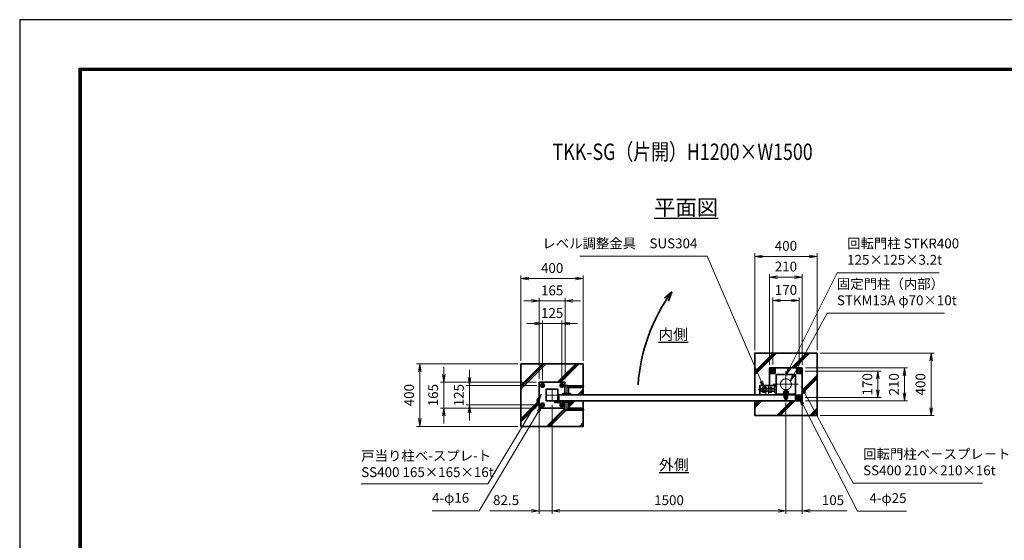
# Model space of a CAD drawing. Units: millimetres. Extents: x 0 to 12045, y 0 to 8400.
# Drawn here: x 0 to 6318, y 5062 to 8400 of the extents above; entities that cross this region are included whole.
import ezdxf
from ezdxf.enums import TextEntityAlignment as Align

# ---------------------------------------------------------------- set-up
doc = ezdxf.new("R2010")
doc.units = ezdxf.units.MM
doc.header["$PDMODE"] = 35
for name, pattern in [('AM_ISO02W050', [7.5, 6, -1.5]), ('AM_ISO02W050x2', [3.75, 3, -0.75]), ('AM_ISO08W050', [18, 12, -1.5, 3, -1.5]), ('AM_ISO08W050x2', [9, 6, -0.75, 1.5, -0.75])]:
    doc.linetypes.add(name, pattern=pattern)
for name, color, linetype, lineweight in [('AM_0N', 7, 'Continuous', 50), ('AM_3N', 6, 'AM_ISO02W050', 25), ('AM_4N', 4, 'Continuous', 25), ('AM_7N', 4, 'AM_ISO08W050', 25), ('ハッチング', 8, 'Continuous', 13), ('外形線', 7, 'Continuous', 35), ('寸法線', 4, 'Continuous', 18), ('文字', 254, 'Continuous', 25), ('細線', 2, 'Continuous', 35), ('軸線', 200, 'AM_ISO08W050', 15), ('隠れ線', 140, 'AM_ISO02W050', 18)]:
    doc.layers.add(name, color=color, linetype=linetype, lineweight=lineweight)
doc.layers.add('D-TTL', color=2, linetype='Continuous')
doc.layers.add('ねじ', color=8, linetype='Continuous')
doc.styles.add('ACISOTS', font='simplex.shx', dxfattribs={"width": 0.8, "bigfont": 'bigfont.shx'})
doc.styles.get("Standard").update_dxf_attribs({"font": 'romans.shx', "width": 0.8, "bigfont": 'bigfont.shx'})
doc.dimstyles.new('AM_ISO$0', dxfattribs={"dimtxt": 3.15, "dimasz": 2.5, "dimexe": 1, "dimexo": 1, "dimgap": 1.4, "dimtad": 1, "dimdsep": 46, "dimtxsty": 'ACISOTS', "dimblk": 'OPEN', "dimcen": 0, "dimclrd": 256, "dimclre": 256, "dimclrt": 254, "dimazin": 2, "dimtp": 0.1, "dimtm": 0.1, "dimtfac": 0.71, "dimtix": 1, "dimtmove": 1, "dimatfit": 3, "dimldrblk": 'OPEN', "dimfxl": 0, "dimlwd": -1, "dimlwe": -1, "dimarcsym": 0})

# ---------------------------------------------------------------- blocks, each defined once
blk = doc.blocks.new('_Open')
at = {"color": 0, "linetype": 'ByBlock', "lineweight": -2}
for p, q in [((-1, 0.17), (0, 0)), ((-1, -0.17), (0, 0)), ((0, 0), (-1, 0))]:
    blk.add_line(p, q, dxfattribs=at)
blk = doc.blocks.new('*D68')
at = {"layer": 'Defpoints', "color": 0}
for p in [(3479, 6451.5), (3354, 6068.2), (3479, 6068.2)]:
    blk.add_point(p, dxfattribs=at)
at = {"layer": '寸法線'}
for p, q in [((3304, 6451.5), (3254, 6451.5)), ((3354, 6088.2), (3354, 6471.5)), ((3354, 6451.5), (3479, 6451.5)), ((3479, 6088.2), (3479, 6471.5)), ((3529, 6451.5), (3579, 6451.5))]:
    blk.add_line(p, q, dxfattribs=at)
at = {"layer": '寸法線', "xscale": 50, "yscale": 50, "zscale": 50}
blk.add_blockref('_Open', (3354, 6451.5), dxfattribs=at)
at = {"layer": '寸法線', "xscale": 50, "yscale": 50, "zscale": 50, "rotation": 180}
blk.add_blockref('_Open', (3479, 6451.5), dxfattribs=at)
at = {"layer": '寸法線', "color": 254, "insert": (3416.5, 6511), "char_height": 63, "attachment_point": 5, "style": 'ACISOTS'}
blk.add_mtext('125', dxfattribs=at)
blk = doc.blocks.new('*D69')
at = {"layer": 'Defpoints', "color": 0}
for p in [(3334, 6596.5), (3334, 6075), (3499, 6075)]:
    blk.add_point(p, dxfattribs=at)
at = {"layer": '寸法線'}
for p, q in [((3284, 6596.5), (3234, 6596.5)), ((3334, 6095), (3334, 6616.5)), ((3499, 6596.5), (3334, 6596.5)), ((3499, 6095), (3499, 6616.5)), ((3549, 6596.5), (3599, 6596.5))]:
    blk.add_line(p, q, dxfattribs=at)
at = {"layer": '寸法線', "xscale": 50, "yscale": 50, "zscale": 50}
blk.add_blockref('_Open', (3334, 6596.5), dxfattribs=at)
at = {"layer": '寸法線', "xscale": 50, "yscale": 50, "zscale": 50, "rotation": 180}
blk.add_blockref('_Open', (3499, 6596.5), dxfattribs=at)
at = {"layer": '寸法線', "color": 254, "insert": (3416.5, 6656), "char_height": 63, "attachment_point": 5, "style": 'ACISOTS'}
blk.add_mtext('165', dxfattribs=at)
blk = doc.blocks.new('*D70')
at = {"layer": 'Defpoints', "color": 0}
for p in [(3340.8, 6055), (2885.6, 5930), (3340.8, 5930)]:
    blk.add_point(p, dxfattribs=at)
at = {"layer": '寸法線'}
for p, q in [((2885.6, 6105), (2885.6, 6155)), ((3320.8, 6055), (2865.6, 6055)), ((2885.6, 6055), (2885.6, 5930)), ((3320.8, 5930), (2865.6, 5930)), ((2885.6, 5880), (2885.6, 5830))]:
    blk.add_line(p, q, dxfattribs=at)
at = {"layer": '寸法線', "xscale": 50, "yscale": 50, "zscale": 50}
for p, rotation in [((2885.6, 6055), 270), ((2885.6, 5930), 90)]:
    blk.add_blockref('_Open', p, dxfattribs=dict(at, rotation=rotation))
at = {"layer": '寸法線', "color": 254, "insert": (2826.1, 5992.5), "char_height": 63, "attachment_point": 5, "rotation": 90, "style": 'ACISOTS'}
blk.add_mtext('125', dxfattribs=at)
blk = doc.blocks.new('*D71')
at = {"layer": 'Defpoints', "color": 0}
for p in [(3334, 6075), (2720.6, 5910), (3334, 5910)]:
    blk.add_point(p, dxfattribs=at)
at = {"layer": '寸法線'}
for p, q in [((2720.6, 6125), (2720.6, 6175)), ((3314, 6075), (2700.6, 6075)), ((2720.6, 6075), (2720.6, 5910)), ((3314, 5910), (2700.6, 5910)), ((2720.6, 5860), (2720.6, 5810))]:
    blk.add_line(p, q, dxfattribs=at)
at = {"layer": '寸法線', "xscale": 50, "yscale": 50, "zscale": 50}
for p, rotation in [((2720.6, 6075), 270), ((2720.6, 5910), 90)]:
    blk.add_blockref('_Open', p, dxfattribs=dict(at, rotation=rotation))
at = {"layer": '寸法線', "color": 254, "insert": (2661.1, 5992.5), "char_height": 63, "attachment_point": 5, "rotation": 90, "style": 'ACISOTS'}
blk.add_mtext('165', dxfattribs=at)
blk = doc.blocks.new('*U15')
at = {"layer": '外形線'}
for p, q in [((-62.5, 72.9), (-71.5, 67.7)), ((-71.5, 67.7), (-71.5, 57.3)), ((-53.5, 67.7), (-62.5, 72.9)), ((-53.5, 57.3), (-53.5, 67.7)), ((-71.5, 57.3), (-62.5, 52.1)), ((-62.5, 52.1), (-53.5, 57.3))]:
    blk.add_line(p, q, dxfattribs=at)
for radius in [9, 5.05]:
    blk.add_circle((-62.5, 62.5), radius, dxfattribs=at)
at = {"layer": '細線', "color": 4, "lineweight": 25}
blk.add_arc((-62.5, 62.5), 6, 260, 170, dxfattribs=at)
at = {"layer": '軸線', "linetype": 'AM_ISO08W050x2'}
for p, q in [((-62.5, 73.9), (-62.5, 51.1)), ((-73.9, 62.5), (-51.1, 62.5))]:
    blk.add_line(p, q, dxfattribs=at)
blk = doc.blocks.new('*U16')
at = {"layer": '外形線'}
for radius in [12, 7]:
    blk.add_circle((-62.5, 62.5), radius, dxfattribs=at)
at = {"layer": '軸線', "linetype": 'AM_ISO08W050x2'}
for p, q in [((-62.5, 75.7), (-62.5, 49.3)), ((-75.7, 62.5), (-49.3, 62.5))]:
    blk.add_line(p, q, dxfattribs=at)
blk = doc.blocks.new('*U17')
at = {"layer": '外形線'}
for p, q in [((-71.5, -57.3), (-62.5, -52.1)), ((-71.5, -67.7), (-71.5, -57.3)), ((-62.5, -52.1), (-53.5, -57.3)), ((-53.5, -57.3), (-53.5, -67.7)), ((-62.5, -72.9), (-71.5, -67.7)), ((-53.5, -67.7), (-62.5, -72.9))]:
    blk.add_line(p, q, dxfattribs=at)
at = {"layer": '外形線', "extrusion": (0, 0, -1)}
for radius in [9, 5.05]:
    blk.add_circle((62.5, -62.5), radius, dxfattribs=at)
at = {"layer": '細線', "color": 4, "lineweight": 25, "extrusion": (0, 0, -1)}
blk.add_arc((62.5, -62.5), 6, 80, 350, dxfattribs=at)
at = {"layer": '軸線', "linetype": 'AM_ISO08W050x2'}
for p, q in [((-73.9, -62.5), (-51.1, -62.5)), ((-62.5, -73.9), (-62.5, -51.1))]:
    blk.add_line(p, q, dxfattribs=at)
blk = doc.blocks.new('*U18')
at = {"layer": '外形線', "extrusion": (0, 0, -1)}
for radius in [12, 7]:
    blk.add_circle((62.5, -62.5), radius, dxfattribs=at)
at = {"layer": '軸線', "linetype": 'AM_ISO08W050x2'}
for p, q in [((-75.7, -62.5), (-49.3, -62.5)), ((-62.5, -75.7), (-62.5, -49.3))]:
    blk.add_line(p, q, dxfattribs=at)
blk = doc.blocks.new('*U19')
at = {"layer": '外形線'}
for p, q in [((53.5, 67.7), (62.5, 72.9)), ((53.5, 57.3), (53.5, 67.7)), ((62.5, 72.9), (71.5, 67.7)), ((71.5, 67.7), (71.5, 57.3)), ((62.5, 52.1), (53.5, 57.3)), ((71.5, 57.3), (62.5, 52.1))]:
    blk.add_line(p, q, dxfattribs=at)
at = {"layer": '外形線', "extrusion": (0, 0, -1)}
for radius in [9, 5.05]:
    blk.add_circle((-62.5, 62.5), radius, dxfattribs=at)
at = {"layer": '細線', "color": 4, "lineweight": 25, "extrusion": (0, 0, -1)}
blk.add_arc((-62.5, 62.5), 6, 260, 170, dxfattribs=at)
at = {"layer": '軸線', "linetype": 'AM_ISO08W050x2'}
for p, q in [((62.5, 73.9), (62.5, 51.1)), ((73.9, 62.5), (51.1, 62.5))]:
    blk.add_line(p, q, dxfattribs=at)
blk = doc.blocks.new('*U20')
at = {"layer": '外形線', "extrusion": (0, 0, -1)}
for radius in [12, 7]:
    blk.add_circle((-62.5, 62.5), radius, dxfattribs=at)
at = {"layer": '軸線', "linetype": 'AM_ISO08W050x2'}
for p, q in [((62.5, 75.7), (62.5, 49.3)), ((75.7, 62.5), (49.3, 62.5))]:
    blk.add_line(p, q, dxfattribs=at)
blk = doc.blocks.new('*U21')
at = {"layer": '外形線'}
for p, q in [((62.5, -52.1), (53.5, -57.3)), ((53.5, -57.3), (53.5, -67.7)), ((71.5, -57.3), (62.5, -52.1)), ((71.5, -67.7), (71.5, -57.3)), ((53.5, -67.7), (62.5, -72.9)), ((62.5, -72.9), (71.5, -67.7))]:
    blk.add_line(p, q, dxfattribs=at)
for radius in [9, 5.05]:
    blk.add_circle((62.5, -62.5), radius, dxfattribs=at)
at = {"layer": '細線', "color": 4, "lineweight": 25}
blk.add_arc((62.5, -62.5), 6, 80, 350, dxfattribs=at)
at = {"layer": '軸線', "linetype": 'AM_ISO08W050x2'}
for p, q in [((73.9, -62.5), (51.1, -62.5)), ((62.5, -73.9), (62.5, -51.1))]:
    blk.add_line(p, q, dxfattribs=at)
blk = doc.blocks.new('*U22')
at = {"layer": '外形線'}
for radius in [12, 7]:
    blk.add_circle((62.5, -62.5), radius, dxfattribs=at)
at = {"layer": '軸線', "linetype": 'AM_ISO08W050x2'}
for p, q in [((75.7, -62.5), (49.3, -62.5)), ((62.5, -75.7), (62.5, -49.3))]:
    blk.add_line(p, q, dxfattribs=at)
blk = doc.blocks.new('adggdgag')
at = {"layer": '外形線'}
blk.add_lwpolyline([(82.5, 60.5), (82.5, 82.5), (-82.5, 82.5), (-82.5, -82.5), (81.5, -82.5)], dxfattribs=at)
for points in [[(-37.5, -37.5), (37.5, -37.5), (37.5, 37.5), (-37.5, 37.5)], [(15.5, -42), (34.5, -42), (34.5, -37.5), (15.5, -37.5)], [(15.5, -42), (53.5, -42), (53.5, -46.5), (15.5, -46.5)]]:
    blk.add_lwpolyline(points, close=True, dxfattribs=at)
at = {"layer": '細線'}
blk.add_lwpolyline([(38.5, -42), (53.5, -42), (53.5, -39), (38.5, -39)], close=True, dxfattribs=at)
at = {"layer": '軸線'}
for p, q in [((41.25, 0), (-41.25, 0)), ((0, 41.25), (0, -41.25))]:
    blk.add_line(p, q, dxfattribs=at)
at = {"layer": '隠れ線'}
for centre in [(-62.5, 62.5), (62.5, 62.5), (-62.5, -62.5), (62.5, -62.5)]:
    blk.add_circle(centre, 8, dxfattribs=at)
at = {"layer": '外形線'}
for name in ['*U16', '*U15', '*U20', '*U19', '*U18', '*U17', '*U22', '*U21']:
    blk.add_blockref(name, (0, 0), dxfattribs=at)
blk = doc.blocks.new('fffafafa')
at = {"layer": '外形線'}
for p, q in [((-23.7, 0), (23.7, 0)), ((-12, 0), (-12, 49)), ((-11, 50), (107, 50)), ((108.00003, 45), (0, 45)), ((12, 38), (95.875324, 38)), ((12, 38), (12, 0)), ((108.00003, 45), (108, 49)), ((-24, -8), (-24, -0.3)), ((-24, -8), (24, -8)), ((24, -8), (24, -0.3))]:
    blk.add_line(p, q, dxfattribs=at)
for centre, radius, start, end in [((-23.7, -0.3), 0.3, 90, 180), ((-11, 49), 1, 90, 180), ((12.124695, 51.999451), 14, 209.99736, 269.4896850001), ((23.7, -0.3), 0.3, 0, 90), ((95.875324, 51.999444), 14, 270, 330.0026249999), ((107, 49), 1, 0, 90)]:
    blk.add_arc(centre, radius, start, end, dxfattribs=at)
at = {"layer": '軸線'}
blk.add_line((0, -8), (0, 57.75578), dxfattribs=at)
blk = doc.blocks.new('PROFSP004L9486')
at = {"layer": 'ねじ'}
for p, q in [((3.1, 7), (0.6, 8)), ((3.1, 7), (40, 7)), ((3.1, -7), (0.6, -8)), ((3.1, -7), (40, -7))]:
    blk.add_line(p, q, dxfattribs=at)
at = {"layer": '外形線'}
for p, q in [((-10, 12), (-8.9, 13.9)), ((-10, 0), (-10, 12)), ((-10, 0), (-10, -12)), ((-8.9, 13.9), (-0.8, 13.9)), ((-0.8, 6.9), (-8.9, 6.9)), ((-0.8, 13.9), (-0.8, 0)), ((-0.8, 11.2), (0, 11.2)), ((-0.8, -13.9), (-0.8, 0)), ((0, 11.2), (0, 0)), ((0, -11.2), (0, 0)), ((0.6, 8), (39, 8)), ((3.1, 8), (3.1, 0)), ((3.1, -8), (3.1, 0)), ((39, 8), (39, 0)), ((39, 8), (40, 7)), ((39, -8), (39, 0)), ((40, 7), (40, 0)), ((40, -7), (40, 0)), ((-10, -12), (-8.9, -13.9)), ((-0.8, -6.9), (-8.9, -6.9)), ((-8.9, -13.9), (-0.8, -13.9)), ((-0.8, -11.2), (0, -11.2)), ((0.6, -8), (39, -8)), ((39, -8), (40, -7))]:
    blk.add_line(p, q, dxfattribs=at)
for centre, radius, start, end in [((-3.9, 10.4), 6.13, 145.61587, 214.38413), ((12.9, 0), 22.9, 162.41211, 197.58789), ((0.6, 8.6), 0.6, 180, 270), ((-3.9, -10.4), 6.13, 145.61587, 214.38413), ((0.6, -8.6), 0.6, 90, 180)]:
    blk.add_arc(centre, radius, start, end, dxfattribs=at)
at = {"layer": '軸線'}
blk.add_line((-12, 0), (42, 0), dxfattribs=at)
blk = doc.blocks.new('PROFSP004KSH16')
at = {"layer": '外形線'}
for p, q in [((0.2, 13), (0, 9.3)), ((0, 9.3), (0, 0)), ((0, 0.7), (5, 1.3)), ((0, -9.3), (0, 0)), ((0, -0.7), (5, 0)), ((0.6, 13.4), (0.2, 13)), ((2.5, 13.4), (0.6, 13.4)), ((0.6, 13.4), (0.6, 0.7)), ((4.4, 13.4), (2.5, 13.4)), ((4.8, 13), (4.4, 13.4)), ((4.4, 13.4), (4.4, 1.2)), ((5, 9.3), (4.8, 13)), ((5, 9.3), (5, 0)), ((5, -9.3), (5, 0)), ((0.2, -13), (0, -9.3)), ((0.6, -13.4), (0.2, -13)), ((0.6, -13.4), (0.6, -0.6)), ((2.5, -13.4), (0.6, -13.4)), ((4.4, -13.4), (2.5, -13.4)), ((4.4, -13.4), (4.4, -0.1)), ((4.8, -13), (4.4, -13.4)), ((5, -9.3), (4.8, -13))]:
    blk.add_line(p, q, dxfattribs=at)
blk = doc.blocks.new('PROFSP004K8916')
at = {"layer": '外形線'}
for p, q in [((3, 15), (0, 15)), ((0, 15), (0, -15)), ((3, -15), (3, 15)), ((0, -15), (3, -15))]:
    blk.add_line(p, q, dxfattribs=at)
blk = doc.blocks.new('*U23')
at = {"layer": 'AM_0N'}
for p, q in [((-85, 95.4), (-94, 90.2)), ((-94, 90.2), (-94, 79.8)), ((-94, 79.8), (-85, 74.6)), ((-76, 90.2), (-85, 95.4)), ((-85, 74.6), (-76, 79.8)), ((-76, 79.8), (-76, 90.2))]:
    blk.add_line(p, q, dxfattribs=at)
for radius in [9, 5.05]:
    blk.add_circle((-85, 85), radius, dxfattribs=at)
at = {"layer": 'AM_4N'}
blk.add_arc((-85, 85), 6, 260, 170, dxfattribs=at)
at = {"layer": 'AM_7N', "color": 6, "linetype": 'AM_ISO08W050x2', "lineweight": 18}
for p, q in [((-96.4, 85), (-73.6, 85)), ((-85, 96.4), (-85, 73.6))]:
    blk.add_line(p, q, dxfattribs=at)
blk = doc.blocks.new('*U24')
at = {"layer": 'AM_0N'}
for p, q in [((85, 95.4), (76, 90.2)), ((76, 90.2), (76, 79.8)), ((76, 79.8), (85, 74.6)), ((94, 90.2), (85, 95.4)), ((85, 74.6), (94, 79.8)), ((94, 79.8), (94, 90.2))]:
    blk.add_line(p, q, dxfattribs=at)
for radius in [9, 5.05]:
    blk.add_circle((85, 85), radius, dxfattribs=at)
at = {"layer": 'AM_4N'}
blk.add_arc((85, 85), 6, 260, 170, dxfattribs=at)
at = {"layer": 'AM_7N', "color": 6, "linetype": 'AM_ISO08W050x2', "lineweight": 18}
for p, q in [((73.6, 85), (96.4, 85)), ((85, 96.4), (85, 73.6))]:
    blk.add_line(p, q, dxfattribs=at)
blk = doc.blocks.new('*U25')
at = {"layer": 'AM_0N'}
for p, q in [((85, -74.6), (76, -79.8)), ((76, -79.8), (76, -90.2)), ((76, -90.2), (85, -95.4)), ((94, -79.8), (85, -74.6)), ((85, -95.4), (94, -90.2)), ((94, -90.2), (94, -79.8))]:
    blk.add_line(p, q, dxfattribs=at)
for radius in [9, 5.05]:
    blk.add_circle((85, -85), radius, dxfattribs=at)
at = {"layer": 'AM_4N'}
blk.add_arc((85, -85), 6, 260, 170, dxfattribs=at)
at = {"layer": 'AM_7N', "color": 6, "linetype": 'AM_ISO08W050x2', "lineweight": 18}
for p, q in [((73.6, -85), (96.4, -85)), ((85, -73.6), (85, -96.4))]:
    blk.add_line(p, q, dxfattribs=at)
blk = doc.blocks.new('A$C349E2BCA')
at = {"layer": '外形線'}
for p, q in [((67.8, 29.1), (-37.2, 29.1)), ((-37.2, 29.1), (-37.2, -29.4)), ((-35.7, -30.9), (67.8, -30.9))]:
    blk.add_line(p, q, dxfattribs=at)
blk.add_lwpolyline([(67.8, -30.9), (67.8, 29.1), (-37.2, 29.1)], dxfattribs=at)
blk.add_arc((-35.7, -29.4), 1.5, 180, 270, dxfattribs=at)
at = {"layer": '隠れ線'}
for p, q in [((-35.7, 29.1), (-35.7, -29.4)), ((-35.7, -29.4), (67.8, -29.4))]:
    blk.add_line(p, q, dxfattribs=at)
blk = doc.blocks.new('*U26')
at = {"layer": 'AM_3N', "color": 140, "linetype": 'AM_ISO02W050x2'}
for p, q in [((-83.7, 17.3), (-85, 15)), ((-85, 15), (-85, -15)), ((-67.3, 17.3), (-83.7, 17.3)), ((-67.3, 8.7), (-83.7, 8.7)), ((-67.3, 17.3), (-66, 15)), ((-66, 15), (-66, -15)), ((-83.7, -17.3), (-85, -15)), ((-67.3, -8.7), (-83.7, -8.7)), ((-67.3, -17.3), (-83.7, -17.3)), ((-67.3, -17.3), (-66, -15))]:
    blk.add_line(p, q, dxfattribs=at)
at = {"layer": 'AM_3N', "color": 140, "linetype": 'AM_ISO02W050x2', "extrusion": (0, 0, -1)}
for centre, radius, start, end in [((77.3, 13), 7.66, 325.56153, 25.56153), ((56.4, 0), 28.6, 342.38303, 17.61697), ((73.7, 13), 7.66, 154.43847, 214.43847), ((94.6, 0), 28.6, 162.38303, 197.61697), ((77.3, -13), 7.66, 334.43847, 34.43847), ((73.7, -13), 7.66, 145.56153, 205.56153)]:
    blk.add_arc(centre, radius, start, end, dxfattribs=at)
blk = doc.blocks.new('*U27')
at = {"layer": '隠れ線', "linetype": 'AM_ISO02W050x2'}
for p, q in [((-48.7, 17.3), (-50, 15)), ((-50, 15), (-50, -15)), ((-32.3, 17.3), (-48.7, 17.3)), ((-32.3, 8.7), (-48.7, 8.7)), ((-32.3, 17.3), (-31, 15)), ((-31, 15), (-31, -15)), ((-48.7, -17.3), (-50, -15)), ((-32.3, -8.7), (-48.7, -8.7)), ((-32.3, -17.3), (-48.7, -17.3)), ((-32.3, -17.3), (-31, -15))]:
    blk.add_line(p, q, dxfattribs=at)
at = {"layer": '隠れ線', "linetype": 'AM_ISO02W050x2', "extrusion": (0, 0, -1)}
for centre, radius, start, end in [((42.3, 13), 7.66, 325.56153, 25.56153), ((21.4, 0), 28.6, 342.38303, 17.61697), ((38.7, 13), 7.66, 154.43847, 214.43847), ((59.6, 0), 28.6, 162.38303, 197.61697), ((42.3, -13), 7.66, 334.43847, 34.43847), ((38.7, -13), 7.66, 145.56153, 205.56153)]:
    blk.add_arc(centre, radius, start, end, dxfattribs=at)
blk = doc.blocks.new('dgdgagagd')
at = {"layer": '軸線'}
blk.add_line((4.5, 0), (-117, 0), dxfattribs=at)
at = {"layer": '隠れ線'}
for p, q in [((-98.8, 10), (-100, 8.8)), ((-10, 8.8), (-100, 8.8)), ((-100, 8.8), (-100, 0)), ((-100, -8.8), (-100, 0)), ((-98.8, 10), (-98.8, 0)), ((-10, 10), (-98.8, 10)), ((-98.8, -10), (-98.8, 0)), ((-66, 25), (-66, -31.5)), ((-66, 25), (-50, 25)), ((-50, 25), (-50, -31.5)), ((-10, 20), (-10, -20)), ((0, 20), (-10, 20)), ((-10, -8.8), (-100, -8.8)), ((-98.8, -10), (-100, -8.8)), ((-10, -10), (-98.8, -10)), ((-10, -20), (0, -20))]:
    blk.add_line(p, q, dxfattribs=at)
at = {"layer": 'AM_3N'}
blk.add_blockref('*U26', (0, 0), dxfattribs=at)
at = {"layer": '隠れ線'}
blk.add_blockref('*U27', (0, 0), dxfattribs=at)
blk = doc.blocks.new('fffjgkkhk')
at = {"layer": '外形線'}
for p, q in [((105, 105), (-105, 105)), ((-105, 105), (-105, -7)), ((105, 105), (105, -105)), ((62.5, 62.5), (-62.5, 62.5)), ((-62.5, 62.5), (-62.5, -62.5)), ((62.5, -62.5), (62.5, 62.5)), ((-62.5, -62.5), (62.5, -62.5)), ((-18, -67), (-18, -62.5)), ((18, -67), (18, -62.5)), ((105, -105), (62.5, -105))]:
    blk.add_line(p, q, dxfattribs=at)
for points in [[(-100, 70), (-70, 70), (-70, 100), (-100, 100)], [(70, 70), (100, 70), (100, 100), (70, 100)], [(70, -100), (100, -100), (100, -70), (70, -70)]]:
    blk.add_lwpolyline(points, close=True, dxfattribs=at)
at = {"layer": '軸線'}
for p, q in [((0, 82.1), (0, -82.1)), ((-81.2, 0), (81.2, 0))]:
    blk.add_line(p, q, dxfattribs=at)
at = {"layer": '隠れ線'}
for p, q in [((-8, -87.5), (-8, -62.5)), ((-6, -87.5), (-6, -62.5)), ((6, -87.5), (6, -62.5)), ((8, -87.5), (8, -62.5)), ((-13, -87.5), (-13, -67)), ((13, -87.5), (-13, -87.5)), ((13, -87.5), (13, -67))]:
    blk.add_line(p, q, dxfattribs=at)
for centre, radius in [((-85, 85), 12.5), ((85, 85), 12.5), ((0, 0), 35), ((85, -85), 12.5)]:
    blk.add_circle(centre, radius, dxfattribs=at)
for name, p, zscale, rotation in [('PROFSP004K8916', (0, -62.5), 0.7000000000000001, 90), ('PROFSP004L9486', (0, -54.5), 0.6000000000000001, 270), ('PROFSP004KSH16', (0, -59.5), 0.7000000000000001, 90)]:
    blk.add_blockref(name, p, dxfattribs=dict(zscale=zscale, rotation=rotation))
at = {"layer": 'AM_0N'}
for name in ['*U23', '*U24', '*U25']:
    blk.add_blockref(name, (0, 0), dxfattribs=at)
at = {"layer": '外形線'}
blk.add_blockref('dgdgagagd', (-62.5, -35.5), dxfattribs=at)
at = {"layer": '外形線', "xscale": -1, "rotation": 180}
blk.add_blockref('A$C349E2BCA', (-130.3, -37.9), dxfattribs=at)
blk = doc.blocks.new('*D100')
at = {"layer": 'Defpoints', "color": 0}
for p in [(3416.5, 5951.3), (4916.5, 5965.5), (4916.5, 5251.4)]:
    blk.add_point(p, dxfattribs=at)
at = {"layer": '寸法線'}
for p, q in [((4916.5, 5945.5), (4916.5, 5231.4)), ((3416.5, 5931.3), (3416.5, 5231.4)), ((3466.5, 5251.4), (4866.5, 5251.4))]:
    blk.add_line(p, q, dxfattribs=at)
at = {"layer": '寸法線', "xscale": 50, "yscale": 50, "zscale": 50, "rotation": 180}
blk.add_blockref('_Open', (3416.5, 5251.4), dxfattribs=at)
at = {"layer": '寸法線', "xscale": 50, "yscale": 50, "zscale": 50}
blk.add_blockref('_Open', (4916.5, 5251.4), dxfattribs=at)
at = {"layer": '寸法線', "color": 254, "insert": (4166.5, 5310.9), "char_height": 63, "attachment_point": 5, "style": 'ACISOTS'}
blk.add_mtext('1500', dxfattribs=at)
blk = doc.blocks.new('*D72')
at = {"layer": 'Defpoints', "color": 0}
for p in [(4916.5, 5965.5), (5021.5, 5957), (5021.5, 5251.4)]:
    blk.add_point(p, dxfattribs=at)
at = {"layer": '寸法線'}
for p, q in [((4916.5, 5945.5), (4916.5, 5231.4)), ((5021.5, 5937), (5021.5, 5231.4)), ((4866.5, 5251.4), (4816.5, 5251.4)), ((4916.5, 5251.4), (5021.5, 5251.4)), ((4916.5, 5251.4), (5021.5, 5251.4)), ((5306.7, 5251.4), (5021.5, 5251.4)), ((5071.5, 5251.4), (5121.5, 5251.4))]:
    blk.add_line(p, q, dxfattribs=at)
at = {"layer": '寸法線', "xscale": 50, "yscale": 50, "zscale": 50}
blk.add_blockref('_Open', (4916.5, 5251.4), dxfattribs=at)
at = {"layer": '寸法線', "xscale": 50, "yscale": 50, "zscale": 50, "rotation": 180}
blk.add_blockref('_Open', (5021.5, 5251.4), dxfattribs=at)
at = {"layer": '寸法線', "color": 254, "insert": (5218.7, 5310.9), "char_height": 63, "attachment_point": 5, "style": 'ACISOTS'}
blk.add_mtext('105', dxfattribs=at)
blk = doc.blocks.new('*D101')
at = {"layer": 'Defpoints', "color": 0}
for p in [(3416.5, 5951.3), (3334, 5910), (3416.5, 5251.4)]:
    blk.add_point(p, dxfattribs=at)
at = {"layer": '寸法線'}
for p, q in [((3334, 5890), (3334, 5231.4)), ((3416.5, 5931.3), (3416.5, 5231.4)), ((3016.2, 5251.4), (3334, 5251.4)), ((3284, 5251.4), (3234, 5251.4)), ((3334, 5251.4), (3416.5, 5251.4)), ((3334, 5251.4), (3416.5, 5251.4)), ((3466.5, 5251.4), (3516.5, 5251.4))]:
    blk.add_line(p, q, dxfattribs=at)
at = {"layer": '寸法線', "xscale": 50, "yscale": 50, "zscale": 50}
blk.add_blockref('_Open', (3334, 5251.4), dxfattribs=at)
at = {"layer": '寸法線', "xscale": 50, "yscale": 50, "zscale": 50, "rotation": 180}
blk.add_blockref('_Open', (3416.5, 5251.4), dxfattribs=at)
at = {"layer": '寸法線', "color": 254, "insert": (3121, 5310.9), "char_height": 63, "attachment_point": 5, "style": 'ACISOTS'}
blk.add_mtext('82.5', dxfattribs=at)
blk = doc.blocks.new('*S36')
at = {"layer": '寸法線', "linetype": 'Continuous'}
for p, q in [((-142375.6, 2751384.6), (-142408.4, 2751346)), ((-142401.3, 2751341.7), (-142375.6, 2751384.6)), ((-142394.1, 2751337.5), (-142375.6, 2751384.6))]:
    blk.add_line(p, q, dxfattribs=at)
at = {"layer": '寸法線'}
for p, q in [((-142719.4, 2750810.6), (-142401.3, 2751341.7)), ((-143532.2, 2750810.6), (-142719.4, 2750810.6))]:
    blk.add_line(p, q, dxfattribs=at)
at = {"layer": '寸法線', "color": 254, "insert": (-143532.2, 2750834.3), "char_height": 63, "attachment_point": 7, "style": 'ACISOTS'}
blk.add_mtext('戸当り柱ベ-スプレ-ト\\PSS400 165×165×16t', dxfattribs=at)
blk = doc.blocks.new('*S37')
at = {"layer": '寸法線'}
for p, q in [((-140477.5, 2752164.5), (-140784.3, 2751552.4)), ((-139824.1, 2752164.5), (-140477.5, 2752164.5))]:
    blk.add_line(p, q, dxfattribs=at)
at = {"layer": '寸法線', "linetype": 'Continuous'}
for p, q in [((-140791.7, 2751556.2), (-140806.7, 2751507.7)), ((-140784.3, 2751552.4), (-140806.7, 2751507.7)), ((-140806.7, 2751507.7), (-140776.8, 2751548.7))]:
    blk.add_line(p, q, dxfattribs=at)
at = {"layer": '寸法線', "color": 254, "insert": (-140414.5, 2752196), "char_height": 63, "attachment_point": 7, "style": 'ACISOTS'}
blk.add_mtext('回転門柱 STKR400\\P125×125×3.2t', dxfattribs=at)
blk = doc.blocks.new('*S38')
at = {"layer": '寸法線'}
for p, q in [((-140543.1, 2751904.9), (-140756.3, 2751511.2)), ((-139788.9, 2751904.9), (-140543.1, 2751904.9))]:
    blk.add_line(p, q, dxfattribs=at)
at = {"layer": '寸法線', "linetype": 'Continuous'}
for p, q in [((-140763.7, 2751515.1), (-140780.1, 2751467.2)), ((-140756.3, 2751511.2), (-140780.1, 2751467.2)), ((-140780.1, 2751467.2), (-140749, 2751507.2))]:
    blk.add_line(p, q, dxfattribs=at)
at = {"layer": '寸法線', "color": 254, "insert": (-140480.1, 2751936.4), "char_height": 63, "attachment_point": 7, "style": 'ACISOTS'}
blk.add_mtext('固定門柱（内部）\\PSTKM13A φ70×10t', dxfattribs=at)
blk = doc.blocks.new('*S39')
at = {"layer": '寸法線', "linetype": 'Continuous'}
for p, q in [((-140685.8, 2751391.8), (-140709.5, 2751435.8)), ((-140678.5, 2751395.8), (-140709.5, 2751435.8)), ((-140709.5, 2751435.8), (-140693.1, 2751387.9))]:
    blk.add_line(p, q, dxfattribs=at)
at = {"layer": '寸法線'}
for p, q in [((-140374.6, 2750814.2), (-140685.8, 2751391.8)), ((-139546, 2750814.2), (-140374.6, 2750814.2))]:
    blk.add_line(p, q, dxfattribs=at)
at = {"layer": '寸法線', "color": 254, "insert": (-140311.6, 2750845.7), "char_height": 63, "attachment_point": 7, "style": 'ACISOTS'}
blk.add_mtext('回転門柱ベ－スプレ－ト\\PSS400 210×210×16t', dxfattribs=at)
blk = doc.blocks.new('*S40')
at = {"layer": '寸法線', "linetype": 'Continuous'}
for p, q in [((-140699.3, 2751319.3), (-140722.2, 2751363.8)), ((-140691.9, 2751323.1), (-140722.2, 2751363.8)), ((-140722.2, 2751363.8), (-140706.7, 2751315.5))]:
    blk.add_line(p, q, dxfattribs=at)
at = {"layer": '寸法線'}
for p, q in [((-140348.7, 2750636.4), (-140699.3, 2751319.3)), ((-140033.2, 2750636.4), (-140348.7, 2750636.4))]:
    blk.add_line(p, q, dxfattribs=at)
at = {"layer": '寸法線', "color": 254, "insert": (-140033.2, 2750667.9), "char_height": 63, "attachment_point": 9, "style": 'ACISOTS'}
blk.add_mtext('4-φ25', dxfattribs=at)
blk = doc.blocks.new('*D49')
at = {"layer": 'Defpoints', "color": 0}
for p in [(5021.5, 6749.3), (4811.5, 6167), (5021.5, 6167)]:
    blk.add_point(p, dxfattribs=at)
at = {"layer": '寸法線'}
for p, q in [((4811.5, 6187), (4811.5, 6769.3)), ((5021.5, 6187), (5021.5, 6769.3)), ((4861.5, 6749.3), (4971.5, 6749.3))]:
    blk.add_line(p, q, dxfattribs=at)
at = {"layer": '寸法線', "xscale": 50, "yscale": 50, "zscale": 50, "rotation": 180}
blk.add_blockref('_Open', (4811.5, 6749.3), dxfattribs=at)
at = {"layer": '寸法線', "xscale": 50, "yscale": 50, "zscale": 50}
blk.add_blockref('_Open', (5021.5, 6749.3), dxfattribs=at)
at = {"layer": '寸法線', "color": 254, "insert": (4916.5, 6808.8), "char_height": 63, "attachment_point": 5, "style": 'ACISOTS'}
blk.add_mtext('210', dxfattribs=at)
blk = doc.blocks.new('*D50')
at = {"layer": 'Defpoints', "color": 0}
for p in [(5020.9, 6147), (5506.9, 6147), (5020, 5977)]:
    blk.add_point(p, dxfattribs=at)
at = {"layer": '寸法線'}
for p, q in [((5040.9, 6147), (5526.9, 6147)), ((5506.9, 5977), (5506.9, 6147)), ((5506.9, 6097), (5506.9, 6047)), ((5506.9, 6027), (5506.9, 6077)), ((5040, 5977), (5526.9, 5977))]:
    blk.add_line(p, q, dxfattribs=at)
at = {"layer": '寸法線', "xscale": 50, "yscale": 50, "zscale": 50}
for p, rotation in [((5506.9, 6147), 90), ((5506.9, 5977), 270)]:
    blk.add_blockref('_Open', p, dxfattribs=dict(at, rotation=rotation))
at = {"layer": '寸法線', "color": 254, "insert": (5447.4, 6062), "char_height": 63, "attachment_point": 5, "rotation": 90, "style": 'ACISOTS'}
blk.add_mtext('170', dxfattribs=at)
blk = doc.blocks.new('*D51')
at = {"layer": 'Defpoints', "color": 0}
for p in [(5021.5, 6167), (5676.9, 6167), (5021.5, 5957)]:
    blk.add_point(p, dxfattribs=at)
at = {"layer": '寸法線'}
for p, q in [((5041.5, 6167), (5696.9, 6167)), ((5676.9, 6007), (5676.9, 6117)), ((5041.5, 5957), (5696.9, 5957))]:
    blk.add_line(p, q, dxfattribs=at)
at = {"layer": '寸法線', "xscale": 50, "yscale": 50, "zscale": 50}
for p, rotation in [((5676.9, 6167), 90), ((5676.9, 5957), 270)]:
    blk.add_blockref('_Open', p, dxfattribs=dict(at, rotation=rotation))
at = {"layer": '寸法線', "color": 254, "insert": (5617.4, 6062), "char_height": 63, "attachment_point": 5, "rotation": 90, "style": 'ACISOTS'}
blk.add_mtext('210', dxfattribs=at)
blk = doc.blocks.new('*D52')
at = {"layer": 'Defpoints', "color": 0}
for p in [(4831.5, 6599.3), (4831.5, 6168.7), (5001.5, 6166.5)]:
    blk.add_point(p, dxfattribs=at)
at = {"layer": '寸法線'}
for p, q in [((4831.5, 6188.7), (4831.5, 6619.3)), ((5001.5, 6599.3), (4831.5, 6599.3)), ((4881.5, 6599.3), (4931.5, 6599.3)), ((4951.5, 6599.3), (4901.5, 6599.3)), ((5001.5, 6186.5), (5001.5, 6619.3))]:
    blk.add_line(p, q, dxfattribs=at)
at = {"layer": '寸法線', "xscale": 50, "yscale": 50, "zscale": 50, "rotation": 180}
blk.add_blockref('_Open', (4831.5, 6599.3), dxfattribs=at)
at = {"layer": '寸法線', "xscale": 50, "yscale": 50, "zscale": 50}
blk.add_blockref('_Open', (5001.5, 6599.3), dxfattribs=at)
at = {"layer": '寸法線', "color": 254, "insert": (4916.5, 6658.8), "char_height": 63, "attachment_point": 5, "style": 'ACISOTS'}
blk.add_mtext('170', dxfattribs=at)
blk = doc.blocks.new('*S41')
at = {"layer": '寸法線'}
for p, q in [((-142129.5, 2752269.7), (-141311.9, 2752269.7)), ((-141311.9, 2752269.7), (-140965, 2751468))]:
    blk.add_line(p, q, dxfattribs=at)
at = {"layer": '寸法線', "linetype": 'Continuous'}
for p, q in [((-140945.2, 2751422.1), (-140957.4, 2751471.3)), ((-140972.7, 2751464.7), (-140945.2, 2751422.1)), ((-140965, 2751468), (-140945.2, 2751422.1))]:
    blk.add_line(p, q, dxfattribs=at)
at = {"layer": '寸法線', "color": 254, "insert": (-141374.9, 2752301.2), "char_height": 63, "attachment_point": 9, "style": 'ACISOTS'}
blk.add_mtext('レベル調整金具\u3000SUS304', dxfattribs=at)
blk = doc.blocks.new('*D53')
at = {"layer": 'Defpoints', "color": 0}
for p in [(5116.5, 6882.1), (4716.5, 6262), (5116.5, 6262)]:
    blk.add_point(p, dxfattribs=at)
at = {"layer": '寸法線'}
for p, q in [((4716.5, 6282), (4716.5, 6902.1)), ((5116.5, 6282), (5116.5, 6902.1)), ((4766.5, 6882.1), (5066.5, 6882.1))]:
    blk.add_line(p, q, dxfattribs=at)
at = {"layer": '寸法線', "xscale": 50, "yscale": 50, "zscale": 50, "rotation": 180}
blk.add_blockref('_Open', (4716.5, 6882.1), dxfattribs=at)
at = {"layer": '寸法線', "xscale": 50, "yscale": 50, "zscale": 50}
blk.add_blockref('_Open', (5116.5, 6882.1), dxfattribs=at)
at = {"layer": '寸法線', "color": 254, "insert": (4916.5, 6941.6), "char_height": 63, "attachment_point": 5, "style": 'ACISOTS'}
blk.add_mtext('400', dxfattribs=at)
blk = doc.blocks.new('*D54')
at = {"layer": 'Defpoints', "color": 0}
for p in [(5116.5, 6262), (5116.5, 5862), (5847.6, 5862)]:
    blk.add_point(p, dxfattribs=at)
at = {"layer": '寸法線'}
for p, q in [((5136.5, 6262), (5867.6, 6262)), ((5847.6, 6212), (5847.6, 5912)), ((5136.5, 5862), (5867.6, 5862))]:
    blk.add_line(p, q, dxfattribs=at)
at = {"layer": '寸法線', "xscale": 50, "yscale": 50, "zscale": 50}
for p, rotation in [((5847.6, 6262), 90), ((5847.6, 5862), 270)]:
    blk.add_blockref('_Open', p, dxfattribs=dict(at, rotation=rotation))
at = {"layer": '寸法線', "color": 254, "insert": (5788.1, 6062), "char_height": 63, "attachment_point": 5, "rotation": 90, "style": 'ACISOTS'}
blk.add_mtext('400', dxfattribs=at)
blk = doc.blocks.new('*S42')
at = {"layer": '寸法線', "linetype": 'Continuous'}
for p, q in [((-142369.7, 2751316.8), (-142402.4, 2751278.1)), ((-142395.3, 2751273.9), (-142369.7, 2751316.8)), ((-142388.1, 2751269.6), (-142369.7, 2751316.8))]:
    blk.add_line(p, q, dxfattribs=at)
at = {"layer": '寸法線'}
for p, q in [((-142774.4, 2750637.9), (-142395.3, 2751273.9)), ((-143077.8, 2750637.9), (-142774.4, 2750637.9))]:
    blk.add_line(p, q, dxfattribs=at)
at = {"layer": '寸法線', "color": 254, "insert": (-143077.8, 2750669.4), "char_height": 63, "attachment_point": 7, "style": 'ACISOTS'}
blk.add_mtext('4-φ16', dxfattribs=at)
blk = doc.blocks.new('*D55')
at = {"layer": 'Defpoints', "color": 0}
for p in [(3616.5, 6739.9), (3216.5, 6192.5), (3616.5, 6192.5)]:
    blk.add_point(p, dxfattribs=at)
at = {"layer": '寸法線'}
for p, q in [((3216.5, 6212.5), (3216.5, 6759.9)), ((3266.5, 6739.9), (3566.5, 6739.9)), ((3616.5, 6212.5), (3616.5, 6759.9))]:
    blk.add_line(p, q, dxfattribs=at)
at = {"layer": '寸法線', "xscale": 50, "yscale": 50, "zscale": 50, "rotation": 180}
blk.add_blockref('_Open', (3216.5, 6739.9), dxfattribs=at)
at = {"layer": '寸法線', "xscale": 50, "yscale": 50, "zscale": 50}
blk.add_blockref('_Open', (3616.5, 6739.9), dxfattribs=at)
at = {"layer": '寸法線', "color": 254, "insert": (3416.5, 6799.4), "char_height": 63, "attachment_point": 5, "style": 'ACISOTS'}
blk.add_mtext('400', dxfattribs=at)
blk = doc.blocks.new('*D56')
at = {"layer": 'Defpoints', "color": 0}
for p in [(3216.5, 6192.5), (2566.6, 5792.5), (3216.5, 5792.5)]:
    blk.add_point(p, dxfattribs=at)
at = {"layer": '寸法線'}
for p, q in [((3196.5, 6192.5), (2546.6, 6192.5)), ((2566.6, 6142.5), (2566.6, 5842.5)), ((3196.5, 5792.5), (2546.6, 5792.5))]:
    blk.add_line(p, q, dxfattribs=at)
at = {"layer": '寸法線', "xscale": 50, "yscale": 50, "zscale": 50}
for p, rotation in [((2566.6, 6192.5), 90), ((2566.6, 5792.5), 270)]:
    blk.add_blockref('_Open', p, dxfattribs=dict(at, rotation=rotation))
at = {"layer": '寸法線', "color": 254, "insert": (2507.1, 5992.5), "char_height": 63, "attachment_point": 5, "rotation": 90, "style": 'ACISOTS'}
blk.add_mtext('400', dxfattribs=at)

msp = doc.modelspace()

# ---------------------------------------------------------------- hatches: boundary and pattern name
at = {"layer": 'ハッチング', "lineweight": 13}
h = msp.add_hatch(dxfattribs=at)
h.set_pattern_fill('JIS_RC_10', color=256, scale=15)
h.set_pattern_definition([(45, (-9046.47, -11224.8), (-106.066, 106.066), []), (45, (-9035.6, -11224.8), (-106.066, 106.066), []), (45, (-9024.72, -11224.8), (-106.066, 106.066), [])])
h.paths.add_polyline_path([(5116.476, 6262.038), (4716.476, 6262.038), (4716.476, 5995.038), (4748.976, 5995.038), (4748.976, 6055.038), (4811.476, 6055.038), (4811.476, 6167.038), (5021.476, 6167.038), (5021.476, 5957.038), (4978.976, 5957.038), (4978.976, 5955.038), (4716.476, 5955.038), (4716.476, 5862.038), (5114.879, 5862.038)])
h = msp.add_hatch(dxfattribs=at)
h.set_pattern_fill('JIS_RC_10', color=256, scale=15)
h.set_pattern_definition([(45, (-8546.47, -11224.8), (-106.066, 106.066), []), (45, (-8535.6, -11224.8), (-106.066, 106.066), []), (45, (-8524.72, -11224.8), (-106.066, 106.066), [])])
edge = h.paths.add_edge_path()
edge.add_line((3498.976, 6075.038), (3498.976, 6053.038))
edge.add_line((3498.976, 6053.038), (3617.976, 6053.038))
edge.add_line((3617.976, 6053.038), (3617.976, 6048.038))
edge.add_line((3617.976, 6048.038), (3617.976, 6048.038))
edge.add_arc((3605.851, 6055.038), 14, 270.5106372, 330.0026274, ccw=False)
edge.add_line((3605.976, 6041.038), (3521.976, 6041.038))
edge.add_line((3521.976, 6041.038), (3521.976, 6003.038))
edge.add_line((3521.976, 6003.038), (3533.976, 6003.038))
edge.add_line((3533.976, 6003.038), (3533.976, 5995.038))
edge.add_line((3533.976, 5995.038), (3616.476, 5992.538))
edge.add_line((3616.476, 5992.538), (3616.476, 6192.538))
edge.add_line((3616.476, 6192.538), (3216.476, 6192.538))
edge.add_line((3216.476, 6192.538), (3216.476, 5792.538))
edge.add_line((3216.476, 5792.538), (3616.476, 5792.538))
edge.add_line((3616.476, 5792.538), (3616.476, 5955.038))
edge.add_line((3616.476, 5955.038), (3533.976, 5955.038))
edge.add_line((3533.976, 5955.038), (3533.976, 5947.038))
edge.add_line((3533.976, 5947.038), (3521.976, 5947.038))
edge.add_line((3521.976, 5947.038), (3521.976, 5909.038))
edge.add_line((3521.976, 5909.038), (3605.727, 5909.038))
edge.add_arc((3605.851, 5895.039), 14, 29.9973726, 90.5106372, ccw=False)
edge.add_line((3617.976, 5902.038), (3617.976, 5902.038))
edge.add_line((3617.976, 5902.038), (3617.976, 5897.038))
edge.add_line((3617.976, 5897.038), (3497.976, 5897.038))
edge.add_line((3497.976, 5897.038), (3497.976, 5910.038))
edge.add_line((3497.976, 5910.038), (3333.976, 5910.038))
edge.add_line((3333.976, 5910.038), (3333.976, 6075.038))
edge.add_line((3333.976, 6075.038), (3498.976, 6075.038))

# ---------------------------------------------------------------- linework, layer by layer
at = {"layer": 'D-TTL', "color": 7}
for points in [[(0, 0), (11880, 0), (11880, 8400), (0, 8400)], [(381.857, 8089.714), (11498.143, 8089.714), (11498.143, 311.143), (381.857, 311.143)], [(385.393, 8086.179), (11494.607, 8086.179), (11494.607, 314.679), (385.393, 314.679)], [(388.929, 8082.643), (11491.071, 8082.643), (11491.071, 318.214), (388.929, 318.214)], [(392.464, 8079.107), (11487.536, 8079.107), (11487.536, 321.75), (392.464, 321.75)], [(396, 8075.571), (11484, 8075.571), (11484, 325.286), (396, 325.286)]]:
    msp.add_lwpolyline(points, close=True, dxfattribs=at)
at = {"layer": '外形線'}
for points in [[(4716.476, 5955.038), (4716.476, 5862.038), (5116.476, 5862.038), (5116.476, 6262.038), (4716.476, 6262.038), (4716.476, 5995.038)], [(3616.476, 5995.038), (3616.476, 6192.538), (3216.476, 6192.538), (3216.476, 5792.538), (3616.476, 5792.538), (3616.476, 5955.038)]]:
    msp.add_lwpolyline(points, dxfattribs=at)
msp.add_lwpolyline([(3458.976, 5995.038), (4978.976, 5995.038), (4978.976, 5955.038), (3458.976, 5955.038)], close=True, dxfattribs=at)
at = {"layer": '細線'}
for q in [(4136.46, 6614.106), (4163.533, 6595.605)]:
    msp.add_line((4184.521, 6655.374), q, dxfattribs=at)
msp.add_arc((5107.873, 5982.309), 1142.627, 143.9103006, 176.1160543, dxfattribs=at)

# ---------------------------------------------------------------- block references
at = {"layer": '外形線'}
for name, p in [('fffjgkkhk', (4916.476, 6062.038)), ('adggdgag', (3416.476, 5992.538)), ('fffafafa', (3509.976, 6003.038))]:
    msp.add_blockref(name, p, dxfattribs=at)
at = {"layer": '外形線', "xscale": -1, "rotation": 180}
msp.add_blockref('fffafafa', (3509.976, 5947.038), dxfattribs=at)
at = {"layer": '寸法線'}
for name in ['*S41', '*S37', '*S38', '*S39', '*S36', '*S40', '*S42']:
    msp.add_blockref(name, (145723.639, -2745386.787), dxfattribs=at)

# ---------------------------------------------------------------- texts
at = {"layer": '文字', "color": 254, "lineweight": 25, "width": 0.8}
msp.add_text('TKK-SG（片開）H1200×W1500', height=105, dxfattribs=at).set_placement((4253.665, 7500.554), align=Align.CENTER)
at = {"layer": '文字', "color": 254, "lineweight": 25, "attachment_point": 1}
for s, width, gutter_width, insert, char_height in [('{\\L平面図}', 657.54514, 500, (4071.521, 7246.653), 100), ('{\\L内側}', 331.45796, 350, (4098.146, 6417.312), 70), ('{\\L外側}', 331.45796, 350, (4102.344, 5580.693), 70)]:
    msp.add_mtext_dynamic_manual_height_columns(s, width=width, gutter_width=gutter_width, heights=[0], dxfattribs=dict(at, insert=insert, char_height=char_height))

# ---------------------------------------------------------------- dimensions: what is measured, and where the dimension line sits
at = {"layer": '寸法線'}
for base, p1, p2, override, picture, middle in [((5116.476, 6882.055), (4716.476, 6262.038), (5116.476, 6262.038), {"dimscale": 20, "dimpost": ''}, '*D53', (4916.476, 6941.555)), ((3616.476, 6739.928), (3216.476, 6192.538), (3616.476, 6192.538), {"dimscale": 20, "dimpost": ''}, '*D55', (3416.476, 6799.428)), ((5021.476, 6749.339), (4811.476, 6167.038), (5021.476, 6167.038), {"dimscale": 20}, '*D49', (4916.476, 6808.839)), ((3333.976, 6596.519), (3498.976, 6075.038), (3333.976, 6075.038), {"dimscale": 20}, '*D69', (3416.476, 6656.019)), ((4831.476, 6599.339), (5001.476, 6166.486), (4831.476, 6168.658), {"dimscale": 20}, '*D52', (4916.476, 6658.839)), ((3478.976, 6451.519), (3353.976, 6068.238), (3478.976, 6068.238), {"dimscale": 20}, '*D68', (3416.476, 6511.019)), ((4916.476, 5251.362), (3416.476, 5951.288), (4916.476, 5965.508), {"dimscale": 20}, '*D100', (4166.476, 5310.862))]:
    dim = msp.add_linear_dim(base=base, p1=p1, p2=p2, dimstyle='AM_ISO$0', override=override, dxfattribs=at)
    dim.commit()
    dim.dimension.update_dxf_attribs({"geometry": picture, "text_midpoint": middle})
for base, p1, p2, override, picture, middle in [((5847.611, 5862.038), (5116.476, 6262.038), (5116.476, 5862.038), {"dimscale": 20, "dimpost": ''}, '*D54', (5788.111, 6062.038)), ((2566.579, 5792.538), (3216.476, 6192.538), (3216.476, 5792.538), {"dimscale": 20, "dimpost": ''}, '*D56', (2507.079, 5992.538)), ((2720.616, 5910.038), (3333.976, 6075.038), (3333.976, 5910.038), {"dimscale": 20}, '*D71', (2661.116, 5992.538)), ((2885.616, 5930.038), (3340.776, 6055.038), (3340.776, 5930.038), {"dimscale": 20}, '*D70', (2826.116, 5992.538)), ((5506.894, 6147.038), (5019.961, 5977.038), (5020.924, 6147.038), {"dimscale": 20}, '*D50', (5447.394, 6062.038)), ((5676.894, 6167.038), (5021.476, 5957.038), (5021.476, 6167.038), {"dimscale": 20}, '*D51', (5617.394, 6062.038))]:
    dim = msp.add_linear_dim(base=base, p1=p1, p2=p2, angle=90, dimstyle='AM_ISO$0', override=override, dxfattribs=at)
    dim.commit()
    dim.dimension.update_dxf_attribs({"geometry": picture, "text_midpoint": middle})
for base, p1, p2, picture, middle in [((3416.476, 5251.362), (3333.976, 5910.038), (3416.476, 5951.288), '*D101', (3121.009, 5259.243)), ((5021.476, 5251.362), (4916.476, 5965.508), (5021.476, 5957.038), '*D72', (5218.664, 5273.686))]:
    dim = msp.add_linear_dim(base=base, p1=p1, p2=p2, dimstyle='AM_ISO$0', override={"dimscale": 20}, dxfattribs=at)
    dim.commit()
    dim.dimension.update_dxf_attribs({"geometry": picture, "text_midpoint": middle, "dimtype": 160})

doc.saveas('drawing.dxf')
